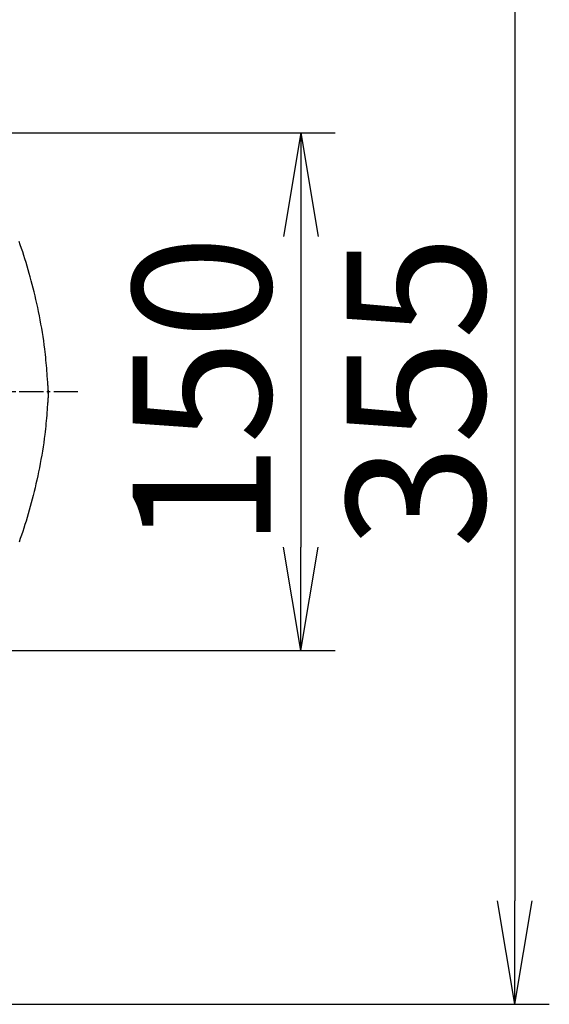
# Model space of a CAD drawing. Extents: x 0 to 1997, y 8 to 2789.
# Drawn here: x 1106 to 1259, y 2211 to 2497 of the extents above; entities that cross this region are included whole.
import ezdxf

# ---------------------------------------------------------------- set-up
doc = ezdxf.new("R2010")
doc.units = 0
doc.linetypes.add('EXLTYPE3', pattern=[10, 7, -1, 1, -1])
doc.layers.get('0').update_dxf_attribs({"linetype": 'CONTINUOUS'})
doc.layers.get('DEFPOINTS').update_dxf_attribs({"linetype": 'CONTINUOUS'})
doc.layers.add('便座', color=7, linetype='CONTINUOUS')
doc.layers.add('寸法', color=7, linetype='CONTINUOUS')
doc.styles.add('EXCADDIM1', font='monotxt', dxfattribs={"width": 0.84, "bigfont": 'extfont'})
doc.styles.get("Standard").update_dxf_attribs({"font": 'monotxt', "bigfont": 'extfont'})
doc.dimstyles.new('ISO-25', dxfattribs={"dimtxt": 2.5, "dimasz": 2.5, "dimexe": 1.25, "dimexo": 0.625, "dimtad": 1, "dimtxsty": 'STANDARD', "dimcen": 2.5, "dimazin": 3, "dimtfac": 1, "dimtmove": 0, "dimatfit": 3})

# ---------------------------------------------------------------- blocks, each defined once
blk = doc.blocks.new('EX_NORM')
at = {"color": 0, "linetype": 'CONTINUOUS'}
for q in [(-1, 0.1667), (-1, 0), (-1, -0.1667)]:
    blk.add_line((0, 0), q, dxfattribs=at)
blk = doc.blocks.new('*D22')
at = {"layer": 'DEFPOINTS', "color": 0}
for p in [(893, 2464), (893, 2314), (1187.5, 2314)]:
    blk.add_point(p, dxfattribs=at)
at = {"layer": '寸法', "color": 3, "linetype": 'CONTINUOUS'}
for p, q in [((911.5, 2464), (1197.5, 2464)), ((1187.5, 2434), (1187.5, 2344)), ((911.5, 2314), (1197.5, 2314))]:
    blk.add_line(p, q, dxfattribs=at)
at = {"layer": '寸法', "color": 3, "xscale": 30, "yscale": 30, "zscale": 30}
for p, rotation in [((1187.5, 2464), 90), ((1187.5, 2314), 270)]:
    blk.add_blockref('EX_NORM', p, dxfattribs=dict(at, rotation=rotation))
at = {"layer": '寸法', "color": 2, "insert": (1164, 2389), "char_height": 40, "attachment_point": 5, "rotation": 90, "style": 'EXCADDIM1'}
blk.add_mtext('150', dxfattribs=at)
blk = doc.blocks.new('*D23')
at = {"layer": 'DEFPOINTS', "color": 0}
for p in [(820.93, 2566.5), (820.93, 2211.5), (1249.5, 2211.5)]:
    blk.add_point(p, dxfattribs=at)
at = {"layer": '寸法', "color": 3, "linetype": 'CONTINUOUS'}
for p, q in [((825.93, 2566.5), (1259.5, 2566.5)), ((1249.5, 2536.5), (1249.5, 2241.5)), ((825.93, 2211.5), (1259.5, 2211.5))]:
    blk.add_line(p, q, dxfattribs=at)
at = {"layer": '寸法', "color": 3, "xscale": 30, "yscale": 30, "zscale": 30}
for p, rotation in [((1249.5, 2566.5), 90), ((1249.5, 2211.5), 270)]:
    blk.add_blockref('EX_NORM', p, dxfattribs=dict(at, rotation=rotation))
at = {"layer": '寸法', "color": 2, "insert": (1226, 2389), "char_height": 40, "attachment_point": 5, "rotation": 90, "style": 'EXCADDIM1'}
blk.add_mtext('355', dxfattribs=at)

msp = doc.modelspace()

# ---------------------------------------------------------------- linework, layer by layer
at = {"layer": '便座', "color": 6, "linetype": 'EXLTYPE3'}
msp.add_line((1122.937, 2388.999), (750.056, 2388.999), dxfattribs=at)
at = {"layer": '便座', "color": 6, "linetype": 'CONTINUOUS', "flags": 128}
for points in [[(1114.352, 2389.922), (1114.349, 2389.955), (1114.342, 2390.052), (1114.331, 2390.206), (1114.315, 2390.41), (1114.297, 2390.659), (1114.275, 2390.945), (1114.252, 2391.264), (1114.226, 2391.607), (1114.199, 2391.97), (1114.171, 2392.346), (1114.142, 2392.729), (1114.084, 2393.5), (1114.026, 2394.273), (1113.966, 2395.048), (1113.904, 2395.826), (1113.84, 2396.607), (1113.772, 2397.391), (1113.7, 2398.179), (1113.623, 2398.971), (1113.541, 2399.768), (1113.454, 2400.57), (1113.359, 2401.376), (1113.208, 2402.565), (1113.043, 2403.764), (1112.864, 2404.97), (1112.672, 2406.181), (1112.469, 2407.393), (1112.255, 2408.606), (1112.03, 2409.816), (1111.797, 2411.021), (1111.555, 2412.218), (1111.307, 2413.405), (1111.052, 2414.58), (1110.798, 2415.711), (1110.539, 2416.829), (1110.274, 2417.935), (1110.004, 2419.03), (1109.727, 2420.114), (1109.445, 2421.189), (1109.156, 2422.256), (1108.86, 2423.316), (1108.558, 2424.369), (1108.248, 2425.417), (1107.931, 2426.461), (1107.614, 2427.48), (1107.289, 2428.497), (1106.956, 2429.513), (1106.615, 2430.529), (1106.264, 2431.547), (1105.905, 2432.568)], [(1114.368, 2389.449), (1114.304, 2389.423)], [(1114.368, 2388.549), (1114.304, 2388.575)], [(1114.354, 2389.885), (1114.352, 2389.922)], [(1114.368, 2388.549), (1114.368, 2388.55), (1114.368, 2388.552), (1114.368, 2388.555), (1114.368, 2388.56), (1114.368, 2388.566), (1114.368, 2388.573), (1114.368, 2388.58), (1114.368, 2388.589), (1114.369, 2388.597), (1114.369, 2388.606), (1114.369, 2388.615), (1114.369, 2388.633), (1114.37, 2388.652), (1114.37, 2388.67), (1114.37, 2388.689), (1114.371, 2388.707), (1114.371, 2388.726), (1114.371, 2388.745), (1114.372, 2388.764), (1114.372, 2388.783), (1114.372, 2388.803), (1114.372, 2388.823), (1114.373, 2388.865), (1114.373, 2388.91), (1114.373, 2388.955), (1114.373, 2389.003), (1114.373, 2389.051), (1114.373, 2389.099), (1114.373, 2389.148), (1114.373, 2389.198), (1114.372, 2389.246), (1114.372, 2389.294), (1114.371, 2389.341), (1114.37, 2389.377), (1114.369, 2389.411), (1114.369, 2389.445), (1114.368, 2389.479), (1114.367, 2389.512), (1114.366, 2389.545), (1114.364, 2389.579), (1114.363, 2389.612), (1114.362, 2389.645), (1114.361, 2389.679), (1114.36, 2389.714), (1114.359, 2389.736), (1114.358, 2389.759), (1114.357, 2389.781), (1114.357, 2389.802), (1114.356, 2389.821), (1114.355, 2389.839), (1114.355, 2389.854), (1114.354, 2389.867), (1114.354, 2389.876), (1114.354, 2389.883), (1114.354, 2389.885)], [(1114.368, 2389.449), (1114.368, 2389.448), (1114.368, 2389.446), (1114.368, 2389.442), (1114.368, 2389.438), (1114.368, 2389.432), (1114.368, 2389.425), (1114.368, 2389.417), (1114.368, 2389.409), (1114.369, 2389.401), (1114.369, 2389.392), (1114.369, 2389.383), (1114.369, 2389.365), (1114.37, 2389.346), (1114.37, 2389.328), (1114.37, 2389.309), (1114.371, 2389.291), (1114.371, 2389.272), (1114.371, 2389.253), (1114.372, 2389.234), (1114.372, 2389.215), (1114.372, 2389.195), (1114.372, 2389.175), (1114.373, 2389.133), (1114.373, 2389.088), (1114.373, 2389.042), (1114.373, 2388.995), (1114.373, 2388.947), (1114.373, 2388.898), (1114.373, 2388.849), (1114.373, 2388.8), (1114.372, 2388.752), (1114.372, 2388.704), (1114.371, 2388.657), (1114.37, 2388.621), (1114.369, 2388.587), (1114.369, 2388.553), (1114.368, 2388.519), (1114.367, 2388.486), (1114.366, 2388.453), (1114.364, 2388.419), (1114.363, 2388.386), (1114.362, 2388.353), (1114.361, 2388.319), (1114.36, 2388.284), (1114.359, 2388.262), (1114.358, 2388.239), (1114.357, 2388.217), (1114.357, 2388.196), (1114.356, 2388.177), (1114.355, 2388.159), (1114.355, 2388.144), (1114.354, 2388.131), (1114.354, 2388.121), (1114.354, 2388.115), (1114.354, 2388.113)], [(1114.367, 2389.489), (1114.368, 2389.449)], [(1114.367, 2388.509), (1114.368, 2388.549)], [(1114.352, 2388.076), (1114.349, 2388.043), (1114.342, 2387.946), (1114.331, 2387.792), (1114.315, 2387.588), (1114.297, 2387.339), (1114.275, 2387.053), (1114.252, 2386.734), (1114.226, 2386.391), (1114.199, 2386.027), (1114.171, 2385.652), (1114.142, 2385.269), (1114.084, 2384.498), (1114.026, 2383.725), (1113.966, 2382.949), (1113.904, 2382.172), (1113.84, 2381.391), (1113.772, 2380.607), (1113.7, 2379.819), (1113.623, 2379.026), (1113.541, 2378.23), (1113.454, 2377.428), (1113.359, 2376.622), (1113.208, 2375.433), (1113.043, 2374.234), (1112.864, 2373.028), (1112.672, 2371.817), (1112.469, 2370.604), (1112.255, 2369.392), (1112.03, 2368.182), (1111.797, 2366.977), (1111.555, 2365.78), (1111.307, 2364.593), (1111.052, 2363.418), (1110.798, 2362.287), (1110.539, 2361.169), (1110.274, 2360.063), (1110.004, 2358.968), (1109.727, 2357.884), (1109.445, 2356.809), (1109.156, 2355.742), (1108.86, 2354.682), (1108.558, 2353.629), (1108.248, 2352.581), (1107.931, 2351.537), (1107.614, 2350.518), (1107.289, 2349.501), (1106.956, 2348.485), (1106.615, 2347.469), (1106.264, 2346.451), (1105.905, 2345.43)], [(1114.354, 2388.113), (1114.352, 2388.076)]]:
    msp.add_lwpolyline(points, dxfattribs=at)

# ---------------------------------------------------------------- dimensions: what is measured, and where the dimension line sits
at = {"layer": '寸法', "color": 3, "linetype": 'CONTINUOUS'}
dim = msp.add_linear_dim(base=(1249.5, 2211.498), p1=(820.927, 2566.499), p2=(820.927, 2211.498), angle=90, dimstyle='ISO-25', override={"dimtxt": 40, "dimasz": 30, "dimexe": 10, "dimexo": 5, "dimgap": 0, "dimtad": 1, "dimjust": 0, "dimtih": 0, "dimtoh": 0, "dimdec": 2, "dimzin": 8, "dimlunit": 2, "dimtxsty": 'EXCADDIM1', "dimblk1": 'EX_NORM', "dimblk2": 'EX_NORM', "dimsah": 1, "dimse1": 0, "dimse2": 0, "dimclrd": 3, "dimclre": 3, "dimclrt": 2, "dimtmove": 2}, dxfattribs=at)
dim.commit()
dim.dimension.update_dxf_attribs({"geometry": '*D23', "text_midpoint": (1226, 2388.999), "dimtype": 160})
dim = msp.add_linear_dim(base=(1187.5, 2313.998), p1=(893, 2463.998), p2=(893, 2313.998), angle=90, text='150', dimstyle='ISO-25', override={"dimtxt": 40, "dimasz": 30, "dimexe": 10, "dimexo": 18.5, "dimgap": 0, "dimtad": 1, "dimjust": 0, "dimtih": 0, "dimtoh": 0, "dimdec": 2, "dimzin": 8, "dimlunit": 2, "dimtxsty": 'EXCADDIM1', "dimblk1": 'EX_NORM', "dimblk2": 'EX_NORM', "dimsah": 1, "dimse1": 0, "dimse2": 0, "dimclrd": 3, "dimclre": 3, "dimclrt": 2, "dimtmove": 2}, dxfattribs=at)
dim.commit()
dim.dimension.update_dxf_attribs({"geometry": '*D22', "text_midpoint": (1164, 2388.998), "dimtype": 160})

doc.saveas('drawing.dxf')
